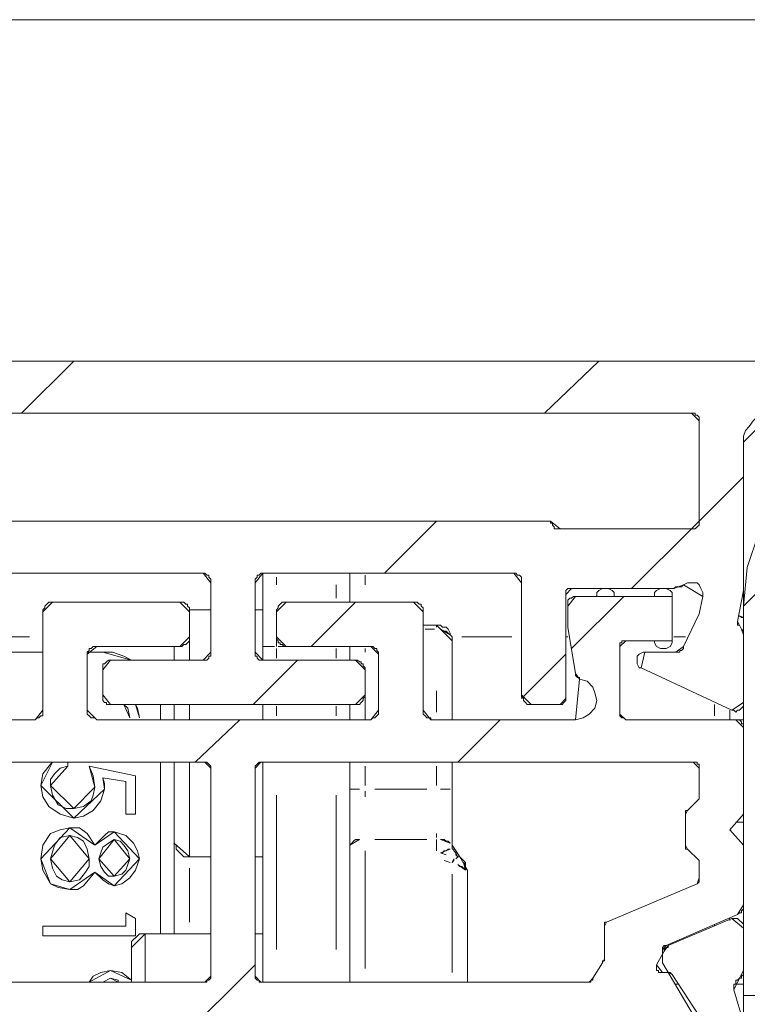
# Model space of a CAD drawing. Units: millimetres. Extents: x 395 to 1578, y 51 to 888.
# Drawn here: x 1068 to 1081, y 361 to 378 of the extents above; entities that cross this region are included whole.
import ezdxf

# ---------------------------------------------------------------- set-up
doc = ezdxf.new("R2010")
doc.units = ezdxf.units.MM

msp = doc.modelspace()

# ---------------------------------------------------------------- linework, layer by layer
at = {"color": 7, "linetype": 'Continuous', "lineweight": 15}
for points in [[(1114.496, 377.739), (995.589, 377.739)], [(1051.77, 371.917), (1089.892, 371.917)], [(1063.94, 371.029), (1079.564, 371.029)], [(1079.695, 370.898), (1079.695, 370.931), (1079.695, 370.931), (1079.695, 370.963), (1079.663, 370.996), (1079.63, 370.996), (1079.63, 371.029), (1079.597, 371.029), (1079.564, 371.029)], [(1080.945, 371.029), (1080.847, 371.029), (1080.748, 370.996), (1080.682, 370.963), (1080.616, 370.898), (1080.551, 370.799), (1080.485, 370.733), (1080.452, 370.634), (1080.452, 370.536)], [(1080.452, 367.74), (1080.518, 368.398), (1080.715, 368.99), (1081.011, 369.549), (1081.406, 370.042), (1081.899, 370.437), (1082.458, 370.733), (1083.05, 370.931), (1083.675, 370.996)], [(1079.695, 370.898), (1079.695, 369.187)], [(1080.452, 368.003), (1080.452, 370.536)], [(1066.341, 369.187), (1077.163, 369.187)], [(1077.163, 369.187), (1077.163, 369.154), (1077.196, 369.154), (1077.196, 369.121), (1077.228, 369.089), (1077.228, 369.056), (1077.261, 369.056), (1077.294, 369.056), (1077.327, 369.056)], [(1079.564, 369.056), (1079.597, 369.056), (1079.63, 369.056), (1079.63, 369.056), (1079.663, 369.089), (1079.695, 369.121), (1079.695, 369.154), (1079.695, 369.154), (1079.695, 369.187)], [(1079.564, 369.056), (1077.327, 369.056)], [(1071.242, 368.299), (1066.966, 368.299)], [(1071.374, 368.135), (1071.374, 368.168), (1071.374, 368.2), (1071.341, 368.233), (1071.341, 368.266), (1071.308, 368.266), (1071.275, 368.299), (1071.275, 368.299), (1071.242, 368.299)], [(1072.262, 368.299), (1072.262, 368.299), (1072.229, 368.299), (1072.196, 368.266), (1072.163, 368.266), (1072.163, 368.233), (1072.13, 368.2), (1072.13, 368.168), (1072.13, 368.135)], [(1072.262, 368.299), (1076.538, 368.299)], [(1072.262, 367.049), (1072.262, 367.312), (1072.262, 367.543), (1072.262, 367.74), (1072.262, 367.937), (1072.262, 368.102), (1072.262, 368.2), (1072.262, 368.266), (1072.262, 368.299)], [(1073.742, 368.299), (1073.742, 368.266), (1073.742, 368.2), (1073.742, 368.102), (1073.742, 367.937), (1073.742, 367.806)], [(1076.669, 368.135), (1076.669, 368.168), (1076.669, 368.2), (1076.669, 368.233), (1076.636, 368.266), (1076.603, 368.266), (1076.571, 368.299), (1076.571, 368.299), (1076.538, 368.299)], [(1071.374, 366.951), (1071.374, 368.135)], [(1072.13, 368.135), (1072.13, 366.951)], [(1076.669, 366.227), (1076.669, 368.135)], [(1079.268, 368.036), (1079.301, 368.069), (1079.334, 368.069), (1079.334, 368.069), (1079.366, 368.069), (1079.399, 368.069), (1079.399, 368.069), (1079.432, 368.102), (1079.432, 368.102)], [(1079.432, 368.102), (1079.498, 368.135), (1079.564, 368.135), (1079.597, 368.135), (1079.663, 368.135), (1079.695, 368.102), (1079.728, 368.036), (1079.761, 367.97), (1079.761, 367.904)], [(1077.524, 368.036), (1077.492, 368.036), (1077.492, 368.036), (1077.459, 368.036), (1077.459, 368.036), (1077.426, 368.003), (1077.426, 368.003), (1077.426, 367.97), (1077.426, 367.937)], [(1077.426, 366.161), (1077.426, 367.937)], [(1077.524, 368.036), (1079.268, 368.036)], [(1077.952, 367.904), (1077.952, 367.97), (1077.985, 368.003), (1078.051, 368.036), (1078.084, 368.036), (1078.149, 368.036), (1078.215, 368.003), (1078.248, 367.97), (1078.248, 367.904)], [(1078.939, 367.904), (1078.939, 367.97), (1078.972, 368.003), (1079.038, 368.036), (1079.103, 368.036), (1079.136, 368.036), (1079.202, 368.003), (1079.235, 367.97), (1079.235, 367.904)], [(1080.452, 368.003), (1080.353, 367.477)], [(1080.452, 367.74), (1080.452, 368.003)], [(1068.676, 367.806), (1068.643, 367.806), (1068.611, 367.806), (1068.578, 367.773), (1068.578, 367.773), (1068.545, 367.74), (1068.545, 367.707), (1068.512, 367.674), (1068.512, 367.641)], [(1068.676, 367.806), (1070.847, 367.806)], [(1071.012, 367.641), (1071.012, 367.674), (1071.012, 367.707), (1070.979, 367.74), (1070.979, 367.773), (1070.946, 367.773), (1070.913, 367.806), (1070.88, 367.806), (1070.847, 367.806)], [(1072.656, 367.806), (1072.623, 367.806), (1072.591, 367.806), (1072.558, 367.773), (1072.558, 367.773), (1072.525, 367.74), (1072.525, 367.707), (1072.492, 367.674), (1072.492, 367.641)], [(1072.656, 367.806), (1074.827, 367.806)], [(1074.992, 367.641), (1074.992, 367.674), (1074.992, 367.707), (1074.959, 367.74), (1074.959, 367.773), (1074.926, 367.773), (1074.893, 367.806), (1074.86, 367.806), (1074.827, 367.806)], [(1077.459, 367.74), (1077.459, 367.773), (1077.459, 367.806), (1077.459, 367.839), (1077.492, 367.872), (1077.524, 367.872), (1077.557, 367.904), (1077.557, 367.904), (1077.59, 367.904)], [(1077.459, 367.444), (1077.459, 367.74)], [(1077.59, 367.904), (1077.952, 367.904)], [(1078.248, 367.904), (1078.939, 367.904)], [(1079.235, 367.904), (1079.235, 367.148)], [(1079.695, 367.608), (1079.761, 367.904)], [(1080.452, 367.74), (1080.452, 367.247)], [(1068.512, 365.964), (1068.512, 367.641)], [(1071.374, 367.674), (1071.012, 367.674)], [(1071.012, 367.641), (1071.012, 367.214)], [(1072.262, 367.674), (1072.13, 367.674)], [(1072.492, 367.214), (1072.492, 367.641)], [(1074.992, 367.641), (1074.992, 365.964)], [(1079.432, 367.049), (1079.695, 367.608)], [(1080.452, 367.543), (1080.419, 367.543), (1080.386, 367.575)], [(1074.992, 367.411), (1075.222, 367.411)], [(1075.222, 367.411), (1075.288, 367.411), (1075.321, 367.378), (1075.386, 367.378), (1075.419, 367.345), (1075.452, 367.279), (1075.452, 367.247), (1075.485, 367.214), (1075.485, 367.148)], [(1077.459, 367.378), (1077.459, 367.378), (1077.459, 367.378), (1077.459, 367.411), (1077.459, 367.411), (1077.459, 367.411), (1077.459, 367.411), (1077.459, 367.444), (1077.459, 367.444)], [(1080.386, 367.411), (1080.386, 367.411), (1080.353, 367.411), (1080.353, 367.444), (1080.353, 367.444), (1080.353, 367.444), (1080.353, 367.444), (1080.353, 367.444), (1080.353, 367.477)], [(1080.386, 367.411), (1080.419, 367.345)], [(1077.59, 366.589), (1077.459, 367.378)], [(1080.452, 367.247), (1080.452, 367.279), (1080.452, 367.279), (1080.452, 367.279), (1080.452, 367.312), (1080.452, 367.312), (1080.452, 367.312), (1080.419, 367.345), (1080.419, 367.345)], [(1080.452, 366.095), (1080.452, 367.247)], [(1070.847, 367.049), (1070.88, 367.049), (1070.913, 367.082), (1070.946, 367.082), (1070.979, 367.115), (1070.979, 367.115), (1071.012, 367.148), (1071.012, 367.181), (1071.012, 367.214)], [(1072.492, 367.214), (1072.492, 367.181), (1072.525, 367.148), (1072.525, 367.115), (1072.558, 367.115), (1072.558, 367.082), (1072.591, 367.082), (1072.623, 367.049), (1072.656, 367.049)], [(1075.485, 367.148), (1075.485, 366.983), (1075.485, 366.819), (1075.485, 366.622), (1075.485, 366.424), (1075.485, 366.227), (1075.485, 365.997), (1075.485, 365.799)], [(1078.445, 367.148), (1078.413, 367.148), (1078.413, 367.148), (1078.38, 367.148), (1078.38, 367.115), (1078.347, 367.115), (1078.347, 367.082), (1078.347, 367.082), (1078.347, 367.049)], [(1078.939, 367.148), (1078.445, 367.148)], [(1079.235, 367.148), (1079.235, 367.115), (1079.202, 367.049), (1079.136, 367.016), (1079.103, 367.016), (1079.038, 367.016), (1078.972, 367.049), (1078.939, 367.115), (1078.939, 367.148)], [(1068.512, 366.951), (1066.834, 366.951)], [(1069.433, 367.049), (1069.4, 367.049), (1069.367, 367.049), (1069.334, 367.016), (1069.301, 367.016), (1069.301, 366.983), (1069.268, 366.951), (1069.268, 366.951), (1069.268, 366.918)], [(1069.532, 366.951), (1069.268, 366.951)], [(1069.268, 366.918), (1069.268, 365.964)], [(1070.847, 367.049), (1069.433, 367.049)], [(1070.025, 366.819), (1069.893, 366.885), (1069.696, 366.951), (1069.532, 366.951)], [(1070.749, 366.819), (1070.749, 366.852), (1070.749, 367.049)], [(1071.242, 366.819), (1071.275, 366.819), (1071.275, 366.819), (1071.308, 366.819), (1071.341, 366.852), (1071.341, 366.885), (1071.374, 366.885), (1071.374, 366.918), (1071.374, 366.951)], [(1072.13, 366.951), (1072.13, 366.918), (1072.13, 366.885), (1072.163, 366.885), (1072.163, 366.852), (1072.196, 366.819), (1072.229, 366.819), (1072.262, 366.819), (1072.262, 366.819)], [(1072.262, 366.819), (1072.262, 367.049)], [(1074.104, 367.049), (1072.656, 367.049)], [(1073.742, 367.049), (1073.742, 366.819)], [(1074.235, 366.918), (1074.235, 366.951), (1074.235, 366.951), (1074.202, 366.983), (1074.202, 367.016), (1074.169, 367.016), (1074.137, 367.049), (1074.137, 367.049), (1074.104, 367.049)], [(1074.235, 365.964), (1074.235, 366.918)], [(1078.347, 367.049), (1078.347, 365.898)], [(1078.709, 366.687), (1078.676, 366.687), (1078.643, 366.753), (1078.643, 366.786), (1078.643, 366.852), (1078.643, 366.885), (1078.676, 366.918), (1078.742, 366.951), (1078.774, 366.951)], [(1079.301, 366.951), (1078.774, 366.951)], [(1079.301, 366.951), (1079.334, 366.951), (1079.366, 366.951), (1079.366, 366.983), (1079.399, 366.983), (1079.399, 366.983), (1079.432, 367.016), (1079.432, 367.016), (1079.432, 367.049)], [(1069.663, 366.819), (1069.63, 366.819), (1069.597, 366.786), (1069.597, 366.786), (1069.564, 366.753), (1069.532, 366.753), (1069.532, 366.72), (1069.532, 366.687), (1069.532, 366.654)], [(1069.663, 366.819), (1071.242, 366.819)], [(1072.262, 366.819), (1073.84, 366.819)], [(1074.005, 366.654), (1074.005, 366.687), (1073.972, 366.72), (1073.972, 366.753), (1073.939, 366.753), (1073.939, 366.786), (1073.906, 366.786), (1073.873, 366.819), (1073.84, 366.819)], [(1069.532, 366.227), (1069.532, 366.654)], [(1074.005, 366.654), (1074.005, 366.227)], [(1077.59, 366.589), (1077.59, 366.556), (1077.59, 366.556), (1077.59, 366.556), (1077.623, 366.523), (1077.623, 366.523), (1077.623, 366.523), (1077.656, 366.523), (1077.656, 366.49)], [(1078.709, 366.687), (1080.255, 365.964)], [(1077.59, 365.799), (1077.722, 365.832), (1077.821, 365.898), (1077.919, 365.997), (1077.952, 366.128), (1077.919, 366.26), (1077.886, 366.358), (1077.788, 366.457), (1077.656, 366.49)], [(1069.532, 366.227), (1069.532, 366.194), (1069.532, 366.161), (1069.532, 366.128), (1069.564, 366.095), (1069.597, 366.095), (1069.597, 366.062), (1069.63, 366.062), (1069.663, 366.062)], [(1073.84, 366.062), (1069.663, 366.062)], [(1069.992, 365.832), (1069.959, 365.997), (1069.893, 366.062)], [(1070.091, 366.062), (1070.124, 365.997), (1070.157, 365.832)], [(1070.518, 365.964), (1070.518, 366.062)], [(1070.749, 365.799), (1070.749, 366.062)], [(1072.262, 365.799), (1072.262, 366.062)], [(1073.742, 366.062), (1073.742, 365.799)], [(1073.84, 366.062), (1073.873, 366.062), (1073.906, 366.062), (1073.939, 366.095), (1073.939, 366.095), (1073.972, 366.128), (1073.972, 366.161), (1074.005, 366.194), (1074.005, 366.227)], [(1076.669, 366.227), (1076.669, 366.194), (1076.702, 366.161), (1076.702, 366.128), (1076.735, 366.095), (1076.735, 366.095), (1076.768, 366.062), (1076.801, 366.062), (1076.834, 366.062)], [(1077.327, 366.062), (1076.834, 366.062)], [(1077.327, 366.062), (1077.36, 366.062), (1077.36, 366.062), (1077.393, 366.095), (1077.393, 366.095), (1077.393, 366.095), (1077.426, 366.128), (1077.426, 366.128), (1077.426, 366.161)], [(1080.255, 365.964), (1080.287, 365.964), (1080.32, 365.931), (1080.353, 365.964), (1080.386, 365.964), (1080.419, 365.997), (1080.452, 366.03), (1080.452, 366.062), (1080.452, 366.095)], [(1080.452, 366.095), (1080.452, 365.668)], [(1068.38, 365.799), (1068.413, 365.832), (1068.446, 365.832), (1068.446, 365.832), (1068.479, 365.865), (1068.512, 365.865), (1068.512, 365.898), (1068.512, 365.931), (1068.512, 365.964)], [(1069.268, 365.964), (1069.268, 365.931), (1069.268, 365.898), (1069.301, 365.865), (1069.301, 365.865), (1069.334, 365.832), (1069.367, 365.832), (1069.4, 365.832), (1069.433, 365.799)], [(1070.518, 365.799), (1070.518, 365.964)], [(1074.104, 365.799), (1074.137, 365.832), (1074.137, 365.832), (1074.169, 365.832), (1074.202, 365.865), (1074.202, 365.865), (1074.235, 365.898), (1074.235, 365.931), (1074.235, 365.964)], [(1074.992, 365.964), (1074.992, 365.931), (1074.992, 365.898), (1075.025, 365.865), (1075.025, 365.865), (1075.058, 365.832), (1075.09, 365.832), (1075.123, 365.832), (1075.123, 365.799)], [(1078.347, 365.898), (1078.347, 365.898), (1078.347, 365.865), (1078.347, 365.865), (1078.38, 365.832), (1078.38, 365.832), (1078.413, 365.832), (1078.413, 365.832), (1078.445, 365.799)], [(1080.222, 365.964), (1080.222, 365.799)], [(1065.913, 365.799), (1068.38, 365.799)], [(1069.433, 365.799), (1074.104, 365.799)], [(1075.123, 365.799), (1077.59, 365.799)], [(1078.445, 365.799), (1080.32, 365.799)], [(1080.452, 365.668), (1080.452, 365.701), (1080.452, 365.733), (1080.419, 365.733), (1080.419, 365.766), (1080.386, 365.799), (1080.353, 365.799), (1080.353, 365.799), (1080.32, 365.799)], [(1080.386, 365.799), (1080.452, 365.799)], [(1080.452, 365.668), (1080.452, 364.188)], [(1063.907, 365.076), (1071.275, 365.076)], [(1068.479, 364.681), (1068.512, 364.878), (1068.643, 365.043), (1068.676, 365.076)], [(1068.939, 365.076), (1068.939, 365.01)], [(1070.518, 362.148), (1070.518, 365.076)], [(1070.749, 363.727), (1070.749, 363.891), (1070.749, 364.22), (1070.749, 364.681), (1070.749, 365.076)], [(1071.374, 364.977), (1071.374, 364.977), (1071.374, 365.01), (1071.374, 365.01), (1071.341, 365.043), (1071.341, 365.043), (1071.308, 365.076), (1071.308, 365.076), (1071.275, 365.076)], [(1072.229, 365.076), (1072.196, 365.076), (1072.196, 365.076), (1072.163, 365.043), (1072.163, 365.043), (1072.13, 365.01), (1072.13, 365.01), (1072.13, 364.977), (1072.13, 364.977)], [(1072.229, 365.076), (1079.597, 365.076)], [(1072.262, 361.326), (1072.262, 365.076)], [(1073.742, 365.076), (1073.742, 362.247)], [(1075.485, 365.076), (1075.485, 364.615)], [(1079.695, 364.977), (1079.695, 364.977), (1079.695, 365.01), (1079.695, 365.01), (1079.695, 365.043), (1079.663, 365.043), (1079.663, 365.076), (1079.63, 365.076), (1079.597, 365.076)], [(1068.939, 365.01), (1068.808, 364.977), (1068.709, 364.878), (1068.643, 364.78), (1068.643, 364.681)], [(1069.4, 364.648), (1069.367, 364.845), (1069.301, 365.01)], [(1069.301, 365.01), (1070.091, 364.845)], [(1071.374, 364.977), (1071.374, 361.425)], [(1072.13, 361.425), (1072.13, 364.977)], [(1079.695, 364.977), (1079.695, 364.516)], [(1069.926, 364.747), (1069.532, 364.812)], [(1069.532, 364.812), (1069.564, 364.714), (1069.564, 364.615)], [(1069.926, 364.188), (1069.926, 364.747)], [(1070.091, 364.845), (1070.091, 364.188)], [(1069.038, 364.122), (1068.808, 364.188), (1068.611, 364.319), (1068.512, 364.484), (1068.479, 364.681)], [(1068.643, 364.681), (1068.676, 364.516), (1068.775, 364.352), (1068.907, 364.286), (1069.038, 364.286)], [(1069.038, 364.286), (1069.203, 364.319), (1069.334, 364.418), (1069.367, 364.516), (1069.4, 364.648)], [(1069.564, 364.615), (1069.499, 364.418), (1069.367, 364.253), (1069.203, 364.155), (1069.038, 364.122)], [(1075.485, 364.615), (1075.485, 364.484), (1075.485, 364.352), (1075.485, 364.253), (1075.485, 364.122), (1075.485, 363.99), (1075.485, 363.891), (1075.485, 363.793), (1075.485, 363.661)], [(1079.695, 364.451), (1079.498, 364.253)], [(1079.695, 364.451), (1079.695, 364.451), (1079.695, 364.484), (1079.695, 364.484), (1079.695, 364.484), (1079.695, 364.484), (1079.695, 364.516), (1079.695, 364.516), (1079.695, 364.516)], [(1079.498, 364.253), (1079.498, 364.253), (1079.465, 364.253), (1079.465, 364.253), (1079.465, 364.22), (1079.465, 364.22), (1079.465, 364.22), (1079.465, 364.188), (1079.465, 364.188)], [(1070.091, 364.188), (1069.926, 364.188)], [(1079.465, 364.188), (1079.465, 363.661)], [(1080.452, 364.188), (1080.222, 363.924)], [(1080.32, 364.056), (1080.452, 364.056)], [(1080.452, 364.188), (1080.452, 363.661)], [(1068.479, 363.431), (1068.512, 363.661), (1068.643, 363.859), (1068.808, 363.924), (1068.972, 363.957)], [(1068.972, 363.957), (1069.137, 363.957), (1069.268, 363.859), (1069.4, 363.661)], [(1069.4, 363.661), (1069.564, 363.826), (1069.63, 363.891), (1069.729, 363.891)], [(1069.729, 363.891), (1069.926, 363.826), (1070.058, 363.694), (1070.124, 363.563), (1070.157, 363.431)], [(1080.222, 363.924), (1080.452, 363.661)], [(1068.972, 363.826), (1068.808, 363.793), (1068.709, 363.661), (1068.643, 363.431)], [(1069.301, 363.431), (1069.268, 363.595), (1069.203, 363.727), (1069.104, 363.793), (1068.972, 363.826)], [(1069.729, 363.76), (1069.63, 363.694), (1069.532, 363.628), (1069.499, 363.53), (1069.466, 363.431)], [(1069.992, 363.431), (1069.959, 363.563), (1069.893, 363.661), (1069.828, 363.727), (1069.729, 363.76)], [(1070.749, 363.694), (1070.749, 363.727)], [(1070.749, 363.694), (1070.781, 363.661), (1070.781, 363.595), (1070.814, 363.563), (1070.847, 363.53), (1070.88, 363.497), (1070.913, 363.464), (1070.946, 363.464), (1071.012, 363.464)], [(1070.749, 362.148), (1070.749, 363.694)], [(1075.617, 363.464), (1075.584, 363.464), (1075.551, 363.497), (1075.551, 363.53), (1075.518, 363.563), (1075.518, 363.595), (1075.485, 363.595), (1075.485, 363.628), (1075.485, 363.661)], [(1079.465, 363.661), (1079.465, 363.661), (1079.465, 363.628), (1079.465, 363.628), (1079.465, 363.628), (1079.465, 363.595), (1079.465, 363.595), (1079.498, 363.595), (1079.498, 363.595)], [(1079.498, 363.595), (1079.695, 363.398)], [(1080.452, 363.661), (1080.452, 362.642)], [(1068.643, 363.003), (1068.512, 363.234), (1068.479, 363.431)], [(1068.643, 363.431), (1068.676, 363.267), (1068.742, 363.135), (1068.841, 363.069), (1068.972, 363.036)], [(1068.972, 363.036), (1069.137, 363.069), (1069.236, 363.201), (1069.301, 363.299), (1069.301, 363.431)], [(1069.466, 363.431), (1069.499, 363.299), (1069.564, 363.201), (1069.63, 363.135), (1069.729, 363.135)], [(1069.729, 363.135), (1069.86, 363.168), (1069.926, 363.234), (1069.992, 363.431)], [(1070.157, 363.431), (1070.091, 363.234), (1069.992, 363.102), (1069.86, 363.003), (1069.729, 362.97)], [(1071.012, 363.464), (1071.374, 363.464)], [(1072.13, 363.464), (1072.262, 363.464)], [(1075.748, 363.234), (1075.715, 363.267), (1075.715, 363.299), (1075.715, 363.332), (1075.715, 363.365), (1075.682, 363.398), (1075.65, 363.431), (1075.65, 363.431), (1075.617, 363.464)], [(1079.695, 363.332), (1079.695, 363.332), (1079.695, 363.332), (1079.695, 363.365), (1079.695, 363.365), (1079.695, 363.365), (1079.695, 363.365), (1079.695, 363.398), (1079.695, 363.398)], [(1075.748, 363.234), (1075.748, 363.201)], [(1079.695, 363.332), (1079.695, 363.102)], [(1069.4, 363.201), (1069.203, 362.97), (1069.104, 362.905), (1068.972, 362.905)], [(1069.729, 362.97), (1069.63, 363.003), (1069.532, 363.069), (1069.4, 363.201)], [(1075.748, 363.201), (1075.748, 361.326)], [(1079.663, 363.003), (1079.663, 363.003), (1079.663, 363.003), (1079.695, 363.036), (1079.695, 363.036), (1079.695, 363.036), (1079.695, 363.069), (1079.695, 363.069), (1079.695, 363.102)], [(1068.972, 362.905), (1068.775, 362.938), (1068.643, 363.003)], [(1079.663, 363.003), (1078.117, 362.346)], [(1080.353, 362.477), (1080.386, 362.51), (1080.419, 362.51), (1080.419, 362.543), (1080.419, 362.543), (1080.452, 362.576), (1080.452, 362.576), (1080.452, 362.609), (1080.452, 362.642)], [(1080.452, 362.642), (1080.452, 362.247)], [(1069.926, 362.28), (1069.926, 362.51)], [(1069.926, 362.51), (1070.091, 362.411)], [(1070.091, 362.411), (1070.091, 362.115)], [(1080.353, 362.477), (1079.136, 361.951)], [(1080.255, 362.411), (1079.169, 361.951)], [(1080.222, 362.411), (1080.222, 362.378)], [(1080.255, 362.411), (1080.287, 362.411), (1080.32, 362.411), (1080.353, 362.411), (1080.386, 362.378), (1080.419, 362.346), (1080.452, 362.313), (1080.452, 362.28), (1080.452, 362.247)], [(1068.512, 362.115), (1068.512, 362.28)], [(1068.512, 362.28), (1069.926, 362.28)], [(1073.742, 361.326), (1073.742, 362.247)], [(1078.117, 362.346), (1078.117, 362.346), (1078.117, 362.346), (1078.084, 362.346), (1078.084, 362.313), (1078.084, 362.313), (1078.084, 362.28), (1078.084, 362.28), (1078.084, 362.28)], [(1078.084, 362.28), (1078.084, 361.721)], [(1080.452, 361.523), (1080.452, 362.247)], [(1070.091, 362.115), (1068.512, 362.115)], [(1070.255, 362.148), (1070.222, 362.148), (1070.157, 362.148), (1070.124, 362.115), (1070.091, 362.082), (1070.058, 362.05), (1070.025, 362.017), (1070.025, 361.951), (1070.025, 361.918)], [(1071.374, 362.148), (1070.255, 362.148)], [(1072.262, 362.148), (1072.13, 362.148)], [(1070.025, 361.326), (1070.025, 361.359), (1070.025, 361.688), (1070.025, 361.885), (1070.025, 361.918)], [(1079.136, 361.951), (1079.103, 361.951), (1079.103, 361.951), (1079.103, 361.951), (1079.07, 361.918), (1079.07, 361.918), (1079.07, 361.918), (1079.07, 361.885), (1079.07, 361.885)], [(1079.07, 361.885), (1079.07, 361.721)], [(1079.169, 361.951), (1079.169, 361.918), (1079.136, 361.918), (1079.136, 361.918), (1079.136, 361.918), (1079.103, 361.885), (1079.103, 361.885), (1079.103, 361.885), (1079.103, 361.852)], [(1078.051, 361.655), (1078.051, 361.655), (1078.051, 361.688), (1078.051, 361.688), (1078.051, 361.688), (1078.084, 361.688), (1078.084, 361.688), (1078.084, 361.721), (1078.084, 361.721)], [(1078.972, 361.622), (1079.103, 361.852)], [(1079.07, 361.721), (1079.07, 361.721), (1079.07, 361.688), (1079.07, 361.688), (1079.07, 361.688), (1079.07, 361.688), (1079.07, 361.688), (1079.07, 361.655), (1079.07, 361.655)], [(1078.051, 361.655), (1077.886, 361.392)], [(1079.07, 361.49), (1079.038, 361.49), (1079.005, 361.49), (1079.005, 361.523), (1078.972, 361.523), (1078.972, 361.556), (1078.972, 361.589), (1078.972, 361.622), (1078.972, 361.622)], [(1079.07, 361.655), (1079.597, 360.767)], [(1069.301, 361.326), (1069.367, 361.425), (1069.499, 361.49), (1069.663, 361.523)], [(1069.663, 361.392), (1069.532, 361.326), (1069.532, 361.326)], [(1069.663, 361.523), (1069.86, 361.49), (1070.025, 361.359)], [(1069.795, 361.326), (1069.795, 361.359), (1069.663, 361.392)], [(1071.275, 361.326), (1071.308, 361.326), (1071.308, 361.359), (1071.341, 361.359), (1071.341, 361.359), (1071.374, 361.392), (1071.374, 361.392), (1071.374, 361.425), (1071.374, 361.425)], [(1072.13, 361.425), (1072.13, 361.425), (1072.13, 361.392), (1072.13, 361.392), (1072.163, 361.359), (1072.163, 361.359), (1072.196, 361.359), (1072.196, 361.326), (1072.229, 361.326)], [(1077.821, 361.326), (1077.821, 361.326), (1077.853, 361.326), (1077.853, 361.359), (1077.853, 361.359), (1077.886, 361.359), (1077.886, 361.359), (1077.886, 361.392), (1077.886, 361.392)], [(1079.07, 361.49), (1079.169, 361.49)], [(1079.169, 361.49), (1079.169, 361.49), (1079.169, 361.49), (1079.202, 361.49), (1079.202, 361.49), (1079.202, 361.49), (1079.235, 361.457), (1079.235, 361.457), (1079.235, 361.457)], [(1079.235, 361.457), (1079.794, 360.602)], [(1080.287, 361.194), (1080.287, 361.227), (1080.287, 361.26), (1080.287, 361.293), (1080.32, 361.293), (1080.32, 361.326), (1080.32, 361.359), (1080.353, 361.359), (1080.386, 361.392)], [(1080.452, 361.523), (1080.452, 361.49), (1080.452, 361.457), (1080.452, 361.457), (1080.419, 361.425), (1080.419, 361.425), (1080.419, 361.392), (1080.386, 361.392), (1080.386, 361.392)], [(1080.452, 361.523), (1080.452, 361.096)], [(1080.452, 361.457), (1080.452, 361.457)], [(1071.275, 361.326), (1065.683, 361.326)], [(1077.821, 361.326), (1072.229, 361.326)], [(1079.334, 361.293), (1079.301, 361.293)], [(1080.452, 361.293), (1080.287, 361.293)], [(1080.287, 361.194), (1080.452, 360.635)], [(1080.452, 361.096), (1082.458, 361.096)], [(1080.452, 360.504), (1080.452, 361.096)]]:
    msp.add_lwpolyline(points, close=True, dxfattribs=at)
at = {"color": 7, "linetype": 'Continuous', "lineweight": 5}
for points in [[(1068.15, 371.029), (1069.038, 371.917)], [(1068.15, 371.029), (1069.038, 371.917)], [(1068.15, 371.029), (1069.038, 371.917)], [(1068.15, 371.029), (1069.038, 371.917)], [(1068.15, 371.029), (1069.038, 371.917)], [(1068.15, 371.029), (1069.038, 371.917)], [(1077.064, 371.029), (1077.985, 371.917)], [(1077.064, 371.029), (1077.985, 371.917)], [(1077.064, 371.029), (1077.985, 371.917)], [(1077.064, 371.029), (1077.985, 371.917)], [(1077.064, 371.029), (1077.985, 371.917)], [(1077.064, 371.029), (1077.985, 371.917)], [(1079.695, 369.187), (1080.452, 369.944)], [(1079.695, 369.187), (1080.452, 369.944)], [(1079.695, 369.187), (1080.452, 369.944)], [(1079.695, 369.187), (1080.452, 369.944)], [(1079.695, 369.187), (1080.452, 369.944)], [(1079.695, 369.187), (1080.452, 369.944)], [(1074.334, 368.299), (1075.222, 369.187)], [(1074.334, 368.299), (1075.222, 369.187)], [(1074.334, 368.299), (1075.222, 369.187)], [(1074.334, 368.299), (1075.222, 369.187)], [(1074.334, 368.299), (1075.222, 369.187)], [(1074.334, 368.299), (1075.222, 369.187)], [(1078.544, 368.036), (1079.564, 369.056)], [(1078.544, 368.036), (1079.564, 369.056)], [(1078.544, 368.036), (1079.564, 369.056)], [(1078.544, 368.036), (1079.564, 369.056)], [(1078.544, 368.036), (1079.564, 369.056)], [(1078.544, 368.036), (1079.564, 369.056)], [(1073.084, 367.049), (1073.84, 367.806)], [(1073.084, 367.049), (1073.84, 367.806)], [(1073.084, 367.049), (1073.84, 367.806)], [(1073.084, 367.049), (1073.84, 367.806)], [(1073.084, 367.049), (1073.84, 367.806)], [(1073.084, 367.049), (1073.84, 367.806)], [(1077.524, 367.016), (1078.413, 367.904)], [(1077.524, 367.016), (1078.413, 367.904)], [(1077.524, 367.016), (1078.413, 367.904)], [(1077.524, 367.016), (1078.413, 367.904)], [(1077.524, 367.016), (1078.413, 367.904)], [(1077.524, 367.016), (1078.413, 367.904)], [(1076.669, 366.161), (1077.426, 366.918)], [(1076.669, 366.161), (1077.426, 366.918)], [(1076.669, 366.161), (1077.426, 366.918)], [(1076.669, 366.161), (1077.426, 366.918)], [(1076.669, 366.161), (1077.426, 366.918)], [(1076.669, 366.161), (1077.426, 366.918)], [(1072.097, 366.062), (1072.854, 366.819)], [(1072.097, 366.062), (1072.854, 366.819)], [(1072.097, 366.062), (1072.854, 366.819)], [(1072.097, 366.062), (1072.854, 366.819)], [(1072.097, 366.062), (1072.854, 366.819)], [(1072.097, 366.062), (1072.854, 366.819)], [(1071.11, 365.076), (1071.867, 365.799)], [(1071.11, 365.076), (1071.867, 365.799)], [(1071.11, 365.076), (1071.867, 365.799)], [(1071.11, 365.076), (1071.867, 365.799)], [(1071.11, 365.076), (1071.867, 365.799)], [(1071.11, 365.076), (1071.867, 365.799)], [(1075.584, 365.076), (1076.307, 365.799)], [(1075.584, 365.076), (1076.307, 365.799)], [(1075.584, 365.076), (1076.307, 365.799)], [(1075.584, 365.076), (1076.307, 365.799)], [(1075.584, 365.076), (1076.307, 365.799)], [(1075.584, 365.076), (1076.307, 365.799)], [(1070.847, 360.339), (1072.13, 361.622)], [(1070.847, 360.339), (1072.13, 361.622)], [(1070.847, 360.339), (1072.13, 361.622)], [(1070.847, 360.339), (1072.13, 361.622)], [(1070.847, 360.339), (1072.13, 361.622)], [(1070.847, 360.339), (1072.13, 361.622)]]:
    msp.add_lwpolyline(points, dxfattribs=at)
at = {"color": 8, "linetype": 'Continuous', "lineweight": 5}
for points in [[(1074.005, 368.266), (1074.005, 368.266), (1074.005, 368.102)], [(1072.492, 368.233), (1072.492, 368.102)], [(1073.512, 367.872), (1073.512, 367.872), (1073.512, 368.102)], [(1071.012, 367.674), (1071.012, 367.674), (1071.012, 367.641)], [(1075.222, 367.411), (1075.222, 367.411), (1075.222, 367.411), (1075.222, 367.378), (1075.222, 367.378), (1075.222, 367.378)], [(1075.189, 367.345), (1075.025, 367.345)], [(1075.288, 367.345), (1075.321, 367.312), (1075.386, 367.312), (1075.419, 367.279), (1075.452, 367.247)], [(1067.098, 367.214), (1068.282, 367.214)], [(1071.012, 367.214), (1071.012, 366.852), (1071.012, 366.819)], [(1072.492, 367.214), (1072.492, 367.049)], [(1075.65, 367.214), (1076.505, 367.214)], [(1077.426, 367.214), (1077.459, 367.214)], [(1079.268, 367.214), (1079.465, 367.214)], [(1072.459, 367.049), (1072.393, 367.049), (1072.36, 367.049), (1072.327, 367.049), (1072.295, 367.049), (1072.262, 367.049)], [(1072.492, 367.016), (1072.492, 366.852)], [(1072.623, 367.049), (1072.525, 367.049)], [(1073.512, 366.852), (1073.512, 367.016)], [(1074.005, 367.016), (1074.005, 366.951)], [(1075.222, 365.931), (1075.222, 366.062), (1075.222, 366.293)], [(1071.012, 366.062), (1071.012, 365.799)], [(1074.005, 366.227), (1074.005, 366.062), (1074.005, 365.799)], [(1079.959, 365.865), (1079.959, 366.062)], [(1072.492, 366.03), (1072.492, 365.865)], [(1073.512, 365.865), (1073.512, 366.03)], [(1080.419, 365.799), (1080.32, 365.799)], [(1071.012, 365.076), (1071.012, 365.076), (1071.012, 364.484), (1071.012, 363.99), (1071.012, 363.661), (1071.012, 363.464)], [(1074.005, 365.01), (1074.005, 364.681)], [(1075.222, 364.681), (1075.222, 365.01)], [(1073.742, 364.615), (1073.775, 364.615), (1073.775, 364.615), (1073.808, 364.615), (1073.84, 364.615), (1073.906, 364.615)], [(1074.005, 364.582), (1074.005, 364.484)], [(1075.058, 364.615), (1074.169, 364.615)], [(1075.288, 364.615), (1075.321, 364.615), (1075.386, 364.615), (1075.419, 364.615), (1075.452, 364.615), (1075.452, 364.615)], [(1072.492, 364.516), (1072.492, 361.885)], [(1073.512, 361.885), (1073.512, 364.516)], [(1073.742, 363.661), (1073.775, 363.694), (1073.775, 363.694), (1073.808, 363.727), (1073.84, 363.76), (1073.906, 363.76)], [(1075.058, 363.76), (1074.169, 363.76)], [(1075.222, 363.793), (1075.222, 363.859)], [(1075.222, 363.563), (1075.222, 363.76)], [(1075.288, 363.76), (1075.321, 363.76), (1075.354, 363.76), (1075.386, 363.727), (1075.419, 363.727), (1075.452, 363.694)], [(1074.005, 363.563), (1074.005, 361.556)], [(1075.288, 363.53), (1075.321, 363.53), (1075.354, 363.563), (1075.386, 363.563), (1075.419, 363.595), (1075.452, 363.595)], [(1075.485, 363.661), (1075.485, 363.661)], [(1071.012, 363.464), (1071.012, 363.464)], [(1075.288, 363.53), (1075.386, 363.497)], [(1075.452, 363.365), (1075.354, 363.398)], [(1075.485, 363.365), (1075.485, 363.365), (1075.518, 363.398), (1075.518, 363.398), (1075.518, 363.431)], [(1075.584, 363.464), (1075.584, 363.464), (1075.551, 363.497), (1075.551, 363.53)], [(1075.551, 363.431), (1075.584, 363.464)], [(1075.617, 363.464), (1075.617, 363.464)], [(1071.012, 363.267), (1071.012, 362.346)], [(1075.715, 363.234), (1075.715, 363.267), (1075.682, 363.267), (1075.65, 363.299), (1075.617, 363.299), (1075.584, 363.332)], [(1075.715, 363.234), (1075.715, 363.234), (1075.715, 363.267), (1075.715, 363.332), (1075.682, 363.365)], [(1075.715, 363.267), (1075.715, 363.267), (1075.715, 363.299), (1075.715, 363.332)], [(1075.485, 361.49), (1075.485, 363.168)], [(1079.959, 362.28), (1079.959, 362.313)], [(1070.255, 362.148), (1070.255, 362.082), (1070.255, 361.819), (1070.255, 361.392), (1070.255, 361.326)]]:
    msp.add_lwpolyline(points, close=True, dxfattribs=at)

doc.saveas('drawing.dxf')
